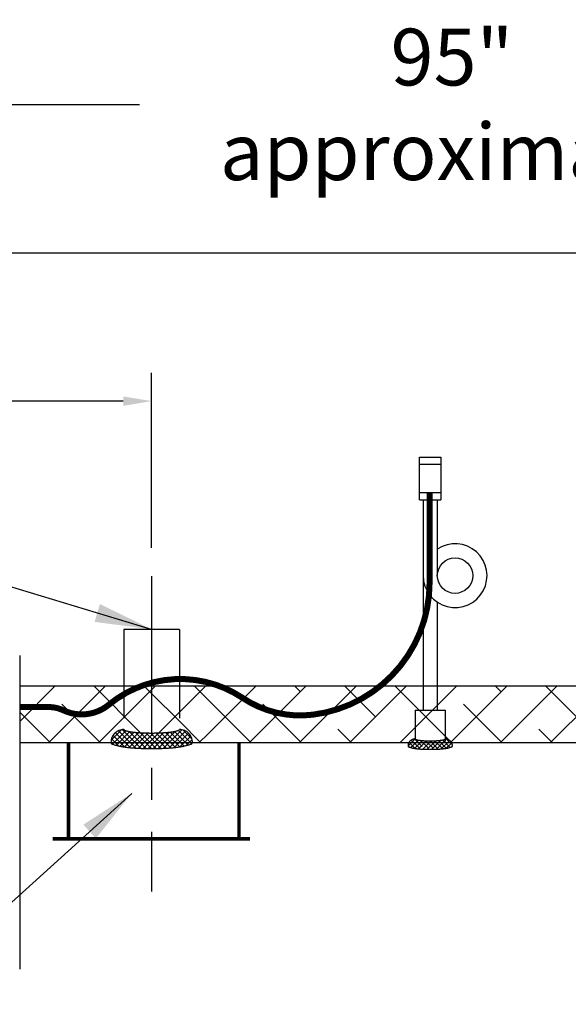
# Model space of a CAD drawing. Extents: x -281 to -49, y -186 to -7.
# Drawn here: x -142 to -123, y -108 to -74 of the extents above; entities that cross this region are included whole.
import ezdxf

# ---------------------------------------------------------------- set-up
doc = ezdxf.new("R2010")
doc.units = 0
doc.header["$LTSCALE"] = 1.5
doc.header["$MEASUREMENT"] = 0
for name, pattern in [('CENTER', [2, 1.25, -0.25, 0.25, -0.25]), ('DOTX2', [0.5, 0, -0.5]), ('HIDDEN', [0.375, 0.25, -0.125])]:
    doc.linetypes.add(name, pattern=pattern)
doc.layers.get('0').update_dxf_attribs({"color": 250, "linetype": 'CONTINUOUS'})
doc.layers.get('Defpoints').update_dxf_attribs({"linetype": 'CONTINUOUS'})
for name, color, linetype in [('1', 1, 'CONTINUOUS'), ('C', 3, 'CENTER'), ('DIM-TEXT', 3, 'CONTINUOUS'), ('H1', 6, 'DOTX2'), ('H2', 6, 'HIDDEN')]:
    doc.layers.add(name, color=color, linetype=linetype)
doc.dimstyles.get("Standard").update_dxf_attribs({"dimtxt": 2, "dimasz": 1, "dimexe": 1, "dimexo": 1, "dimgap": 1, "dimtad": 0, "dimtih": 1, "dimtoh": 1, "dimdec": 0, "dimzin": 0, "dimdsep": 46, "dimtxsty": 'Standard', "dimcen": 0.09, "dimclrt": 4, "dimadec": 0, "dimazin": 0, "dimtfac": 1, "dimtdec": 0, "dimtofl": 0, "dimtmove": 0, "dimatfit": 3, "dimfxl": 0, "dimtolj": 1, "dimtzin": 0, "dimarcsym": 0})

# ---------------------------------------------------------------- blocks, each defined once
blk = doc.blocks.new('*D3')
at = {"layer": 'Defpoints', "color": 0}
for p in [(-79.818, -81.768), (-155.818, -97.03), (-79.818, -96.962)]:
    blk.add_point(p, dxfattribs=at)
at = {"layer": 'DIM-TEXT', "color": 0, "lineweight": -2}
for p, q in [((-155.818, -96.03), (-155.818, -80.768)), ((-79.818, -95.962), (-79.818, -80.768)), ((-154.818, -81.768), (-121.151, -81.768)), ((-80.818, -81.768), (-114.484, -81.768))]:
    blk.add_line(p, q, dxfattribs=at)
at = {"layer": 'DIM-TEXT', "color": 0}
for points in [[(-154.818, -81.602), (-154.818, -81.935), (-155.818, -81.768)], [(-80.818, -81.602), (-80.818, -81.935), (-79.818, -81.768)]]:
    blk.add_solid(points, dxfattribs=at)
at = {"layer": 'DIM-TEXT', "color": 4, "insert": (-117.818, -81.768), "char_height": 2, "attachment_point": 5}
blk.add_mtext('\\A1;76"', dxfattribs=at)
blk = doc.blocks.new('*D4')
at = {"layer": 'Defpoints', "color": 0}
for p in [(-174.666, -76.537), (-79.818, -96.962), (-174.666, -106.143)]:
    blk.add_point(p, dxfattribs=at)
at = {"layer": 'DIM-TEXT', "color": 0, "lineweight": -2}
for p, q in [((-174.666, -105.143), (-174.666, -75.537)), ((-79.818, -95.962), (-79.818, -75.537)), ((-173.666, -76.537), (-138.242, -76.537)), ((-80.818, -76.537), (-116.242, -76.537))]:
    blk.add_line(p, q, dxfattribs=at)
at = {"layer": 'DIM-TEXT', "color": 0}
for points in [[(-173.666, -76.37), (-173.666, -76.703), (-174.666, -76.537)], [(-80.818, -76.37), (-80.818, -76.703), (-79.818, -76.537)]]:
    blk.add_solid(points, dxfattribs=at)
at = {"layer": 'DIM-TEXT', "color": 4, "insert": (-127.242, -76.537), "char_height": 2, "attachment_point": 5}
blk.add_mtext('\\A1;95"\\Papproximate', dxfattribs=at)
blk = doc.blocks.new('*X7')
at = {"color": 0}
for p, q in [((140.638, -31.666), (140.851, -31.453)), ((140.673, -31.79), (140.935, -31.529)), ((140.988, -31.846), (140.689, -31.547)), ((140.966, -31.665), (140.777, -31.476)), ((140.998, -32.015), (140.64, -31.657)), ((141.002, -32.178), (140.685, -31.861)), ((140.692, -31.93), (140.965, -31.658)), ((140.701, -32.08), (140.983, -31.798)), ((141.001, -32.337), (140.699, -32.035)), ((140.701, -32.399), (141.001, -32.099)), ((140.704, -32.237), (140.995, -31.946)), ((140.996, -32.49), (140.704, -32.198)), ((140.636, -32.782), (140.999, -32.419)), ((140.677, -32.9), (140.99, -32.587)), ((140.689, -32.57), (141.002, -32.257)), ((140.969, -32.781), (140.695, -32.507)), ((140.986, -32.639), (140.702, -32.356)), ((140.883, -33.014), (140.636, -32.767)), ((140.941, -32.913), (140.678, -32.649)), ((140.758, -32.978), (140.971, -32.765)), ((140.882, -33.014), (140.923, -32.972))]:
    blk.add_line(p, q, dxfattribs=at)
blk = doc.blocks.new('*D11')
at = {"layer": 'Defpoints', "color": 0}
for p in [(-155.818, -86.991), (-137.818, -93.159), (-155.818, -97.03)]:
    blk.add_point(p, dxfattribs=at)
at = {"layer": 'DIM-TEXT', "color": 0, "lineweight": -2}
for p, q in [((-155.818, -96.03), (-155.818, -85.991)), ((-137.818, -92.159), (-137.818, -85.991)), ((-154.818, -86.991), (-149.818, -86.991)), ((-138.818, -86.991), (-143.818, -86.991))]:
    blk.add_line(p, q, dxfattribs=at)
at = {"layer": 'DIM-TEXT', "color": 0}
for points in [[(-154.818, -86.825), (-154.818, -87.158), (-155.818, -86.991)], [(-138.818, -86.825), (-138.818, -87.158), (-137.818, -86.991)]]:
    blk.add_solid(points, dxfattribs=at)
at = {"layer": 'DIM-TEXT', "color": 4, "insert": (-146.818, -86.991), "char_height": 2, "attachment_point": 5}
blk.add_mtext('\\A1;18"', dxfattribs=at)

msp = doc.modelspace()

# ---------------------------------------------------------------- hatches: boundary and pattern name
at = {"layer": 'H1'}
h = msp.add_hatch(dxfattribs=at)
h.set_pattern_fill('ANSI38', color=256, scale=10, style=0)
h.paths.add_polyline_path([(-79.818, -97.03), (-98.986, -97.03), (-98.986, -97.208), (-98.986, -97.337), (-98.828, -97.337), (-98.828, -98.735, -0.311095), (-98.399, -99.03), (-88.318, -99.03, -0.193057), (-86.186, -99.885, -0.100094), (-83.721, -103.423, -0.057891), (-82.361, -107.929, -0.04443), (-81.818, -114.03, -0.04443), (-82.361, -120.131, -0.053199), (-83.573, -124.285, -0.261519), (-83.453, -124.498), (-82.727, -124.498), (-82.727, -124.6), (-79.818, -124.6)])
h.paths.add_polyline_path([(-100.779, -98.735, 0.328477), (-100.756, -98.766, 0.043348), (-100.493, -98.823, 0.01869), (-100.207, -98.849, 0.013318), (-99.804, -98.86, 0.013318), (-99.4, -98.849, 0.01869), (-99.114, -98.823, 0.043348), (-98.851, -98.766, 0.328477), (-98.828, -98.735), (-98.828, -97.337), (-100.779, -97.337)])
h.paths.add_polyline_path([(-100.779, -97.337), (-100.65, -97.337), (-100.65, -97.208), (-100.65, -97.03), (-113.416, -97.03), (-113.416, -97.356), (-113.277, -97.356), (-113.277, -98.356), (-112.878, -98.356), (-112.878, -99.03), (-101.208, -99.03, -0.311095), (-100.779, -98.735)])
h.paths.add_polyline_path([(-117.168, -97.03), (-117.168, -97.11), (-117.168, -98.108), (-117.03, -98.108), (-117.03, -98.858, -0.323779), (-116.792, -99.03), (-115.253, -99.03), (-115.253, -98.356), (-114.823, -98.356), (-114.823, -97.356), (-114.731, -97.356), (-114.731, -97.03)])
h.paths.add_polyline_path([(-118.606, -98.108), (-118.606, -98.858, 0.348599), (-118.591, -98.877, 0.033213), (-118.375, -98.912, 0.014077), (-118.144, -98.928, 0.009997), (-117.818, -98.934, 0.009997), (-117.491, -98.928, 0.014077), (-117.26, -98.912, 0.033213), (-117.044, -98.877, 0.348599), (-117.03, -98.858), (-117.03, -98.108)])
h.paths.add_polyline_path([(-118.483, -97.03), (-118.483, -97.11), (-118.483, -98.108), (-117.168, -98.108), (-117.168, -97.11), (-117.168, -97.03), (-117.818, -97.03)])
h.paths.add_polyline_path([(-118.843, -99.03, -0.323779), (-118.606, -98.858), (-118.606, -98.108), (-118.483, -98.108), (-118.483, -97.11), (-118.483, -97.03), (-127.757, -97.03), (-127.757, -97.148), (-127.757, -97.876), (-127.476, -97.876), (-127.476, -98.889, -0.287223), (-127.251, -99.03)])
h.paths.add_polyline_path([(-128.539, -97.876), (-128.539, -98.889, 0.328477), (-128.526, -98.906, 0.043348), (-128.383, -98.938, 0.01869), (-128.227, -98.952, 0.013318), (-128.007, -98.958, 0.013318), (-127.788, -98.952, 0.01869), (-127.632, -98.938, 0.043348), (-127.489, -98.906, 0.328477), (-127.476, -98.889), (-127.476, -97.876)])
h.paths.add_polyline_path([(-128.257, -97.876), (-127.757, -97.876), (-127.757, -97.148), (-127.757, -97.03), (-128.257, -97.03), (-128.257, -97.148)])
h.paths.add_polyline_path([(-135.831, -97.03), (-135.831, -99.03), (-128.764, -99.03, -0.287223), (-128.539, -98.889), (-128.539, -97.876), (-128.257, -97.876), (-128.257, -97.148), (-128.257, -97.03)])
h.paths.add_polyline_path([(-139.831, -99.03), (-139.831, -97.03), (-142.465, -97.03), (-142.465, -99.03)])
h.paths.add_polyline_path([(-155.818, -113.905), (-153.999, -113.905, -0.561234), (-153.817, -113.794, -0.042716), (-153.274, -107.929, -0.030993), (-152.675, -105.476), (-152.675, -97.03), (-155.818, -97.03)])
h.paths.add_polyline_path([(-155.818, -126.655), (-155.818, -131.03), (-142.427, -131.03), (-142.427, -129.03), (-147.366, -129.03, -0.189014), (-149.449, -128.176, -0.051299), (-150.892, -126.48, -0.001887), (-150.898, -126.656, -0.966719), (-151.148, -126.655)])
h = msp.add_hatch(dxfattribs=at)
h.set_pattern_fill('ANSI37', color=256, scale=10, style=0)
h.paths.add_polyline_path([(-138.792, -98.556, 0.328477), (-138.769, -98.588, 0.043348), (-138.507, -98.645, 0.01869), (-138.22, -98.671, 0.01329), (-137.818, -98.682), (-137.818, -97.03), (-138.792, -97.03)])
h.paths.add_polyline_path([(-139.831, -99.03), (-139.249, -99.03, -0.063958), (-139.251, -99.015, -0.414214), (-138.792, -98.556), (-138.792, -97.03), (-139.831, -97.03)])
h.paths.add_polyline_path([(-135.831, -97.03), (-136.841, -97.03), (-136.841, -98.556, -0.414214), (-136.382, -99.015, -0.063958), (-136.384, -99.03), (-135.831, -99.03)])
at = {"layer": 'H2', "ltscale": 3}
h = msp.add_hatch(dxfattribs=at)
h.set_pattern_fill('ANSI37', color=256, scale=10, style=0)
h.paths.add_polyline_path([(-137.818, -98.682, 0.000027), (-137.817, -98.682, 0.013318), (-137.413, -98.671, 0.01869), (-137.127, -98.645, 0.043348), (-136.864, -98.588, 0.328477), (-136.841, -98.556), (-136.841, -97.03), (-137.818, -97.03)])
h = msp.add_hatch(dxfattribs=at)
h.set_pattern_fill('ANSI37', color=256, style=0)
h.paths.add_polyline_path([(-137.818, -99.03), (-137.818, -98.682, -0.01329), (-138.22, -98.671, -0.01869), (-138.507, -98.645, -0.043348), (-138.769, -98.588, -0.328477), (-138.792, -98.556, 0.414214), (-139.251, -99.015, 0.063958), (-139.249, -99.03)])
h.paths.add_polyline_path([(-136.384, -99.03, 0.063958), (-136.382, -99.015, 0.414214), (-136.841, -98.556, -0.328477), (-136.864, -98.588, -0.043348), (-137.127, -98.645, -0.01869), (-137.413, -98.671, -0.013345), (-137.818, -98.682), (-137.818, -99.03)])
h.paths.add_polyline_path([(-137.224, -99.211, 0.021605), (-136.803, -99.166, 0.049457), (-136.421, -99.07, 0.247236), (-136.384, -99.03), (-137.818, -99.03), (-137.818, -99.229, 0.000022), (-137.817, -99.229, 0.015436)])
h.paths.add_polyline_path([(-137.818, -99.229), (-137.818, -99.03), (-139.249, -99.03, 0.247236), (-139.212, -99.07, 0.049457), (-138.831, -99.166, 0.021605), (-138.41, -99.211, 0.015414)])

# ---------------------------------------------------------------- linework, layer by layer
for p, q in [((-128.387, -90.465), (-128.387, -88.965)), ((-128.387, -88.965), (-127.637, -88.965)), ((-127.637, -88.965), (-127.637, -90.465)), ((-128.387, -89.215), (-127.637, -89.215)), ((-128.387, -90.215), (-127.637, -90.215)), ((-128.387, -90.465), (-127.637, -90.465)), ((-128.257, -90.465), (-128.257, -97.148)), ((-127.757, -90.465), (-127.757, -93.138)), ((-127.757, -94.074), (-127.757, -97.148)), ((-138.792, -95.03), (-138.792, -97.03)), ((-136.841, -95.03), (-138.792, -95.03)), ((-136.841, -95.03), (-136.841, -97.03))]:
    msp.add_line(p, q)
at = {"linetype": 'Continuous'}
msp.add_line((-142.465, -95.947), (-142.465, -106.997), dxfattribs=at)
at = {"const_width": 0.212}
msp.add_lwpolyline([(-128.029, -90.216), (-128.029, -93.387, -0.378702), (-132.139, -98.036, -0.180064), (-134.612, -97.447, 0.331273), (-139.323, -97.683, -0.291281), (-140.93, -97.881, 0.111527), (-141.432, -97.768, -0.000054), (-142.465, -97.768, -0.000054)], format="xyb", dxfattribs=at)
msp.add_circle((-127.132, -93.138), 0.625)
msp.add_arc((-127.132, -93.138), 1.125, 180, 123.749)
at = {"layer": '1'}
for p, q in [((-117.818, -97.03), (-142.465, -97.03)), ((-117.818, -99.03), (-142.465, -99.03))]:
    msp.add_line(p, q, dxfattribs=at)
at = {"layer": 'C', "ltscale": 3}
msp.add_line((-137.818, -93.159), (-137.818, -104.26), dxfattribs=at)
at = {"layer": 'H2', "ltscale": 3}
for p, q in [((-138.792, -97.03), (-138.792, -98.556)), ((-136.841, -97.03), (-136.841, -98.556)), ((-128.257, -97.148), (-128.257, -97.876)), ((-127.757, -97.148), (-127.757, -97.876)), ((-128.539, -97.876), (-127.476, -97.876)), ((-128.539, -97.876), (-128.539, -98.918)), ((-127.476, -97.876), (-127.476, -98.966))]:
    msp.add_line(p, q, dxfattribs=at)
for points in [[(-138.792, -98.556, 0.328477), (-138.769, -98.588, 0.043348), (-138.507, -98.645, 0.01869), (-138.22, -98.671, 0.013318), (-137.817, -98.682, 0.013318), (-137.413, -98.671, 0.01869), (-137.127, -98.645, 0.043348), (-136.864, -98.588, 0.328477), (-136.841, -98.556, 0.328477)], [(-139.251, -99.015, 0.316193), (-139.212, -99.07, 0.049457), (-138.831, -99.166, 0.021605), (-138.41, -99.211, 0.015436), (-137.817, -99.229, 0.015436), (-137.224, -99.211, 0.021605), (-136.803, -99.166, 0.049457), (-136.421, -99.07, 0.316193), (-136.382, -99.015, 0.316193)], [(-128.789, -99.139, 0.316193), (-128.768, -99.169, 0.049457), (-128.56, -99.222, 0.021605), (-128.33, -99.246, 0.015436), (-128.007, -99.256, 0.015436), (-127.684, -99.246, 0.021605), (-127.455, -99.222, 0.049457), (-127.247, -99.169, 0.316193), (-127.226, -99.139, 0.316193)], [(-128.539, -98.889, 0.328477), (-128.526, -98.906, 0.043348), (-128.383, -98.938, 0.01869), (-128.227, -98.952, 0.013318), (-128.007, -98.958, 0.013318), (-127.788, -98.952, 0.01869), (-127.632, -98.938, 0.043348), (-127.489, -98.906, 0.328477), (-127.476, -98.889, 0.328477)]]:
    msp.add_lwpolyline(points, format="xyb", dxfattribs=at)
at = {"layer": 'H2', "ltscale": 3, "const_width": 0.125}
for points in [[(-140.743, -99.03), (-140.743, -102.406)], [(-134.743, -99.03), (-134.743, -102.406)], [(-141.303, -102.406), (-134.359, -102.406)]]:
    msp.add_lwpolyline(points, dxfattribs=at)
at = {"layer": 'H2', "ltscale": 3}
for centre, radius, start, end in [((-138.792, -99.015), 0.459, 90, 180), ((-136.841, -99.015), 0.459, 0, 90), ((-128.539, -99.139), 0.25, 90, 180), ((-127.476, -99.139), 0.25, 0, 90)]:
    msp.add_arc(centre, radius, start, end, dxfattribs=at)

# ---------------------------------------------------------------- block references
at = {"layer": 'H2', "ltscale": 3, "rotation": 270}
msp.add_blockref('*X7', (-95.775, 41.747), dxfattribs=at)

# ---------------------------------------------------------------- dimensions: what is measured, and where the dimension line sits
at = {"layer": 'DIM-TEXT'}
dim = msp.add_linear_dim(base=(-174.666, -76.537), p1=(-79.818, -96.962), p2=(-174.666, -106.143), text='<>\\Papproximate', dimstyle='Standard', override={"dimpost": '"'}, dxfattribs=at)
dim.commit()
dim.dimension.update_dxf_attribs({"geometry": '*D4', "text_midpoint": (-127.242, -76.537)})
for base, p1, p2, picture, middle in [((-79.818, -81.768), (-155.818, -97.03), (-79.818, -96.962), '*D3', (-117.818, -81.768)), ((-155.818, -86.991), (-137.818, -93.159), (-155.818, -97.03), '*D11', (-146.818, -86.991))]:
    dim = msp.add_linear_dim(base=base, p1=p1, p2=p2, dimstyle='Standard', override={"dimpost": '"'}, dxfattribs=at)
    dim.commit()
    dim.dimension.update_dxf_attribs({"geometry": picture, "text_midpoint": middle})

# ---------------------------------------------------------------- leaders
for points in [[(-137.818, -95.03), (-179.526, -82.469), (-182, -82.469)], [(-138.521, -100.808), (-173.199, -132.258), (-175.673, -132.258)]]:
    msp.add_leader(points, dimstyle='Standard', override={"dimasz": 2, "dimtih": 0, "dimtoh": 0}, dxfattribs=at)

doc.saveas('drawing.dxf')
